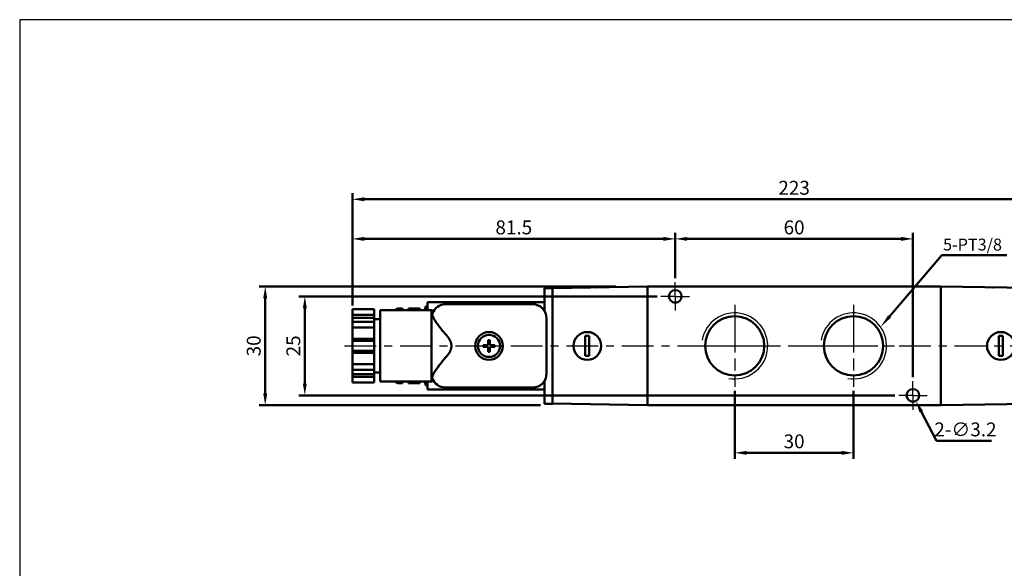
# Model space of a CAD drawing. Units: millimetres. Extents: x 175 to 609, y 50 to 423.
# Drawn here: x 175 to 424, y 285 to 423 of the extents above; entities that cross this region are included whole.
import ezdxf

# ---------------------------------------------------------------- set-up
doc = ezdxf.new("R2010")
doc.units = ezdxf.units.MM
doc.header["$LTSCALE"] = 2
doc.linetypes.add('AM_ISO08W050x2', pattern=[9, 6, -0.75, 1.5, -0.75])
doc.linetypes.add('CENTER', pattern=[7, 4, -1, 1, -1])
for name, color, linetype, lineweight in [('AM_0', 7, 'Continuous', 50), ('AM_0N', 7, 'Continuous', 50), ('AM_4', 3, 'Continuous', 25), ('AM_5', 5, 'Continuous', 50), ('AM_7', 1, 'CENTER', 25), ('AM_VIS', 7, 'Continuous', 50)]:
    doc.layers.add(name, color=color, linetype=linetype, lineweight=lineweight)
doc.layers.add('LOGO', color=7, linetype='Continuous')
doc.styles.get("Standard").update_dxf_attribs({"font": 'ISOCP.SHX', "bigfont": 'CHINESET.SHX'})
doc.dimstyles.new('AM_ISO$0', dxfattribs={"dimtxt": 3.5, "dimasz": 3, "dimexe": 1.5, "dimexo": 1, "dimgap": 0.7, "dimtad": 1, "dimdsep": 46, "dimtxsty": 'Standard', "dimcen": 0, "dimclrd": 256, "dimclre": 256, "dimclrt": 256, "dimadec": 0, "dimazin": 2, "dimtp": 0.1, "dimtm": 0.1, "dimtfac": 0.6, "dimtmove": 0, "dimatfit": 3, "dimfxl": 0, "dimlwd": -1, "dimlwe": -1, "dimarcsym": 0})
doc.dimstyles.new('AM_ISO$3', dxfattribs={"dimtxt": 3.5, "dimasz": 3, "dimexe": 1.5, "dimexo": 1, "dimgap": 0.7, "dimtad": 1, "dimtoh": 1, "dimdsep": 46, "dimtxsty": 'Standard', "dimcen": 0, "dimclrd": 256, "dimclre": 256, "dimclrt": 256, "dimadec": 0, "dimazin": 2, "dimtp": 0.1, "dimtm": 0.1, "dimtfac": 0.6, "dimtofl": 0, "dimtmove": 0, "dimatfit": 0, "dimfxl": 0, "dimlwd": -1, "dimlwe": -1, "dimarcsym": 0})

# ---------------------------------------------------------------- blocks, each defined once
blk = doc.blocks.new('*D3')
at = {"layer": 'AM_5'}
for p, q in [((355.55, 329.43), (355.55, 312.27)), ((385.55, 329.43), (385.55, 312.27)), ((358.55, 313.77), (382.55, 313.77))]:
    blk.add_line(p, q, dxfattribs=at)
for points in [[(358.55, 314.27), (358.55, 313.27), (355.55, 313.77)], [(382.55, 314.27), (382.55, 313.27), (385.55, 313.77)]]:
    blk.add_solid(points, dxfattribs=at)
at = {"layer": 'AM_5', "insert": (370.55, 316.22), "char_height": 3.5, "attachment_point": 5}
blk.add_mtext('30', dxfattribs=at)
blk = doc.blocks.new('*D6')
at = {"layer": 'AM_5'}
for p, q in [((340.55, 357.87), (340.55, 369.27)), ((400.55, 332.87), (400.55, 369.27)), ((343.55, 367.77), (397.55, 367.77))]:
    blk.add_line(p, q, dxfattribs=at)
for points in [[(343.55, 368.27), (343.55, 367.27), (340.55, 367.77)], [(397.55, 368.27), (397.55, 367.27), (400.55, 367.77)]]:
    blk.add_solid(points, dxfattribs=at)
at = {"layer": 'AM_5', "insert": (370.55, 370.22), "char_height": 3.5, "attachment_point": 5}
blk.add_mtext('60', dxfattribs=at)
blk = doc.blocks.new('*D14')
at = {"layer": 'AM_5'}
for p, q in [((402.66, 324.18), (406.47, 316.78)), ((406.47, 316.78), (420.42, 316.78))]:
    blk.add_line(p, q, dxfattribs=at)
blk.add_solid([(403.1, 324.41), (402.22, 323.95), (401.29, 326.84)], dxfattribs=at)
at = {"layer": 'AM_5', "insert": (413.8, 319.23), "char_height": 3.5, "attachment_point": 5}
blk.add_mtext('2-∅3.2', dxfattribs=at)
blk = doc.blocks.new('*D15')
at = {"layer": 'AM_5'}
for p, q in [((335.95, 353.27), (245.55, 353.27)), ((247.05, 350.27), (247.05, 331.27)), ((395.95, 328.27), (245.55, 328.27))]:
    blk.add_line(p, q, dxfattribs=at)
for points in [[(246.55, 350.27), (247.55, 350.27), (247.05, 353.27)], [(246.55, 331.27), (247.55, 331.27), (247.05, 328.27)]]:
    blk.add_solid(points, dxfattribs=at)
at = {"layer": 'AM_5', "insert": (244.6, 340.77), "char_height": 3.5, "attachment_point": 5, "rotation": 90}
blk.add_mtext('25', dxfattribs=at)
blk = doc.blocks.new('*D16')
at = {"layer": 'AM_5'}
for p, q in [((325.55, 355.77), (235.55, 355.77)), ((237.05, 352.77), (237.05, 328.77)), ((306.56, 325.77), (235.55, 325.77))]:
    blk.add_line(p, q, dxfattribs=at)
for points in [[(236.55, 352.77), (237.55, 352.77), (237.05, 355.77)], [(236.55, 328.77), (237.55, 328.77), (237.05, 325.77)]]:
    blk.add_solid(points, dxfattribs=at)
at = {"layer": 'AM_5', "insert": (234.6, 340.77), "char_height": 3.5, "attachment_point": 5, "rotation": 90}
blk.add_mtext('30', dxfattribs=at)
blk = doc.blocks.new('*S18')
at = {"layer": 'AM_5', "color": 5}
for p, q in [((392.88, 363.64), (379.69, 348.2)), ((409.27, 363.64), (392.88, 363.64))]:
    blk.add_line(p, q, dxfattribs=at)
at = {"layer": 'AM_5', "color": 5, "lineweight": 35}
blk.add_trace([(379.34, 348.5), (380.04, 347.91), (377.41, 345.54)], dxfattribs=at)
blk = doc.blocks.new('*D25')
at = {"layer": 'AM_5'}
for p, q in [((259.05, 351), (259.05, 379.27)), ((482.05, 351), (482.05, 379.27)), ((262.05, 377.77), (479.05, 377.77))]:
    blk.add_line(p, q, dxfattribs=at)
for points in [[(262.05, 378.27), (262.05, 377.27), (259.05, 377.77)], [(479.05, 378.27), (479.05, 377.27), (482.05, 377.77)]]:
    blk.add_solid(points, dxfattribs=at)
at = {"layer": 'AM_5', "insert": (370.55, 380.22), "char_height": 3.5, "attachment_point": 5}
blk.add_mtext('223', dxfattribs=at)
blk = doc.blocks.new('*D26')
at = {"layer": 'AM_5'}
for p, q in [((259.05, 351), (259.05, 369.27)), ((340.55, 357.87), (340.55, 369.27)), ((262.05, 367.77), (337.55, 367.77))]:
    blk.add_line(p, q, dxfattribs=at)
for points in [[(262.05, 368.27), (262.05, 367.27), (259.05, 367.77)], [(337.55, 368.27), (337.55, 367.27), (340.55, 367.77)]]:
    blk.add_solid(points, dxfattribs=at)
at = {"layer": 'AM_5', "insert": (299.8, 370.22), "char_height": 3.5, "attachment_point": 5}
blk.add_mtext('81.5', dxfattribs=at)

msp = doc.modelspace()

# ---------------------------------------------------------------- linework, layer by layer
at = {"layer": 'AM_0'}
for centre in [(355.552, 340.766), (385.552, 340.766)]:
    msp.add_circle(centre, 7.475, dxfattribs=at)
at = {"layer": 'AM_0N'}
for p, q in [((292.068, 340.551), (292.068, 340.981)), ((292.068, 340.981), (293.337, 340.981)), ((292.068, 340.551), (293.337, 340.551)), ((293.337, 342.25), (293.337, 340.981)), ((293.767, 342.25), (293.337, 342.25)), ((293.337, 340.551), (293.337, 339.281)), ((293.767, 342.25), (293.767, 340.981)), ((293.767, 340.981), (295.037, 340.981)), ((293.767, 340.551), (295.037, 340.551)), ((293.767, 340.551), (293.767, 339.281)), ((295.037, 340.551), (295.037, 340.981)), ((293.767, 339.281), (293.337, 339.281))]:
    msp.add_line(p, q, dxfattribs=at)
msp.add_circle((293.552, 340.766), 2.8, dxfattribs=at)
at = {"layer": 'AM_4'}
for centre in [(355.552, 340.766), (385.552, 340.766)]:
    msp.add_arc(centre, 8.331, 260, 170, dxfattribs=at)
at = {"layer": 'AM_7', "linetype": 'AM_ISO08W050x2'}
for p, q in [((340.552, 353.266), (340.552, 356.866)), ((340.552, 353.266), (336.952, 353.266)), ((340.552, 353.266), (344.152, 353.266)), ((340.552, 353.266), (340.552, 349.666)), ((355.552, 351.097), (355.552, 330.435)), ((385.552, 351.097), (385.552, 330.435)), ((345.221, 340.766), (365.883, 340.766)), ((375.221, 340.766), (395.883, 340.766)), ((400.552, 328.266), (400.552, 331.866)), ((400.552, 328.266), (396.952, 328.266)), ((400.552, 328.266), (404.152, 328.266)), ((400.552, 328.266), (400.552, 324.666))]:
    msp.add_line(p, q, dxfattribs=at)
at = {"layer": 'AM_7'}
msp.add_line((257.082, 340.766), (486.036, 340.766), dxfattribs=at)
at = {"layer": 'AM_VIS'}
for p, q in [((333.552, 355.766), (309.552, 355.347)), ((320.352, 355.535), (320.252, 355.534)), ((333.552, 355.766), (333.552, 325.766)), ((407.552, 355.766), (333.552, 355.766)), ((407.552, 355.766), (431.552, 355.347)), ((407.552, 325.766), (407.552, 355.766)), ((407.552, 355.766), (407.552, 355.266)), ((407.552, 355.766), (407.552, 355.766)), ((407.552, 355.266), (407.552, 355.766)), ((420.752, 355.535), (420.852, 355.534)), ((307.552, 355.366), (309.552, 355.366)), ((307.552, 355.366), (307.552, 354.866)), ((307.552, 349.568), (307.552, 354.866)), ((309.552, 355.347), (309.552, 355.366)), ((309.552, 355.002), (309.552, 355.347)), ((309.552, 354.866), (309.552, 355.002)), ((309.552, 326.666), (309.552, 354.866)), ((333.552, 355.266), (333.552, 326.266)), ((407.552, 326.266), (407.552, 355.266)), ((407.552, 355.266), (407.552, 326.266)), ((277.352, 349.766), (277.552, 350.766)), ((278.052, 350.766), (277.552, 350.766)), ((277.552, 350.766), (277.552, 349.766)), ((307.552, 351.766), (278.052, 351.766)), ((278.052, 349.766), (278.052, 351.766)), ((282.552, 351.266), (304.552, 351.266)), ((259.052, 350.003), (264.552, 350.003)), ((259.052, 350.003), (259.052, 348.569)), ((264.552, 348.569), (259.052, 348.569)), ((259.052, 348.569), (259.052, 347.886)), ((264.552, 350.003), (264.552, 348.569)), ((264.552, 347.886), (264.552, 348.569)), ((279.052, 349.766), (266.052, 349.766)), ((266.052, 349.766), (266.052, 331.766)), ((270.052, 349.916), (270.052, 349.766)), ((270.553, 350.181), (270.053, 349.915)), ((270.552, 350.182), (271.702, 350.182)), ((270.552, 349.766), (270.552, 350.182)), ((271.702, 349.766), (271.702, 350.182)), ((273.202, 350.182), (276.052, 350.182)), ((273.202, 350.182), (273.202, 349.766)), ((276.115, 349.766), (276.052, 350.182)), ((276.052, 349.766), (276.052, 350.182)), ((279.551, 349.566), (279.052, 349.766)), ((279.052, 331.766), (279.052, 349.766)), ((259.052, 347.886), (264.552, 347.886)), ((259.052, 347.886), (259.052, 346.819)), ((259.052, 346.819), (259.052, 345.384)), ((259.052, 346.819), (264.552, 346.819)), ((264.552, 346.819), (264.552, 347.886)), ((264.552, 347.516), (266.052, 347.516)), ((264.552, 346.819), (264.552, 345.384)), ((308.052, 347.766), (308.052, 333.766)), ((259.052, 345.384), (264.552, 345.384)), ((259.052, 345.384), (259.052, 342.516)), ((264.552, 345.384), (264.552, 342.516)), ((315.852, 343.143), (315.852, 343.215)), ((318.852, 343.266), (317.852, 343.266)), ((317.852, 343.266), (317.852, 338.266)), ((318.852, 338.266), (318.852, 343.266)), ((320.752, 343.244), (320.752, 343.313)), ((320.852, 343.215), (320.852, 343.143)), ((420.252, 343.215), (420.252, 343.143)), ((420.352, 343.244), (420.352, 343.313)), ((422.252, 338.266), (422.252, 343.266)), ((422.252, 343.266), (423.252, 343.266)), ((423.252, 343.266), (423.252, 338.266)), ((264.552, 342.516), (259.052, 342.516)), ((259.052, 342.516), (259.052, 342.016)), ((259.052, 342.016), (264.552, 342.016)), ((259.052, 342.016), (259.052, 339.516)), ((264.552, 342.016), (264.552, 342.516)), ((264.552, 339.516), (264.552, 342.016)), ((259.052, 339.516), (264.552, 339.516)), ((259.052, 339.516), (259.052, 339.016)), ((259.052, 339.016), (264.552, 339.016)), ((259.052, 339.016), (259.052, 336.147)), ((264.552, 339.016), (264.552, 339.516)), ((264.552, 339.016), (264.552, 336.147)), ((317.852, 338.266), (318.852, 338.266)), ((423.252, 338.266), (422.252, 338.266)), ((259.052, 336.147), (264.552, 336.147)), ((259.052, 336.147), (259.052, 334.712)), ((264.552, 336.147), (264.552, 334.712)), ((264.552, 334.712), (259.052, 334.712)), ((259.052, 334.712), (259.052, 333.645)), ((259.052, 333.645), (264.552, 333.645)), ((259.052, 333.645), (259.052, 332.962)), ((264.552, 333.645), (264.552, 334.712)), ((264.552, 334.016), (266.052, 334.016)), ((264.552, 332.962), (264.552, 333.645)), ((259.052, 332.962), (264.552, 332.962)), ((259.052, 332.962), (259.052, 331.528)), ((259.052, 331.528), (264.552, 331.528)), ((264.552, 332.962), (264.552, 331.528)), ((279.052, 331.766), (266.052, 331.766)), ((270.052, 331.766), (270.052, 331.616)), ((270.553, 331.35), (270.053, 331.617)), ((270.552, 331.349), (270.552, 331.766)), ((271.702, 331.349), (270.552, 331.349)), ((271.702, 331.349), (271.702, 331.766)), ((273.202, 331.766), (273.202, 331.349)), ((276.052, 331.349), (273.202, 331.349)), ((276.115, 331.766), (276.052, 331.349)), ((276.052, 331.349), (276.052, 331.766)), ((277.352, 331.766), (277.552, 330.766)), ((277.552, 331.766), (277.552, 330.766)), ((278.052, 330.766), (277.552, 330.766)), ((278.052, 329.766), (278.052, 331.766)), ((279.551, 331.965), (279.052, 331.766)), ((307.552, 326.666), (307.552, 331.963)), ((307.552, 329.766), (278.052, 329.766)), ((304.552, 330.266), (282.552, 330.266)), ((307.552, 326.666), (307.552, 326.166)), ((309.552, 326.166), (307.552, 326.166)), ((309.552, 326.529), (309.552, 326.666)), ((309.552, 326.185), (309.552, 326.529)), ((333.552, 325.766), (309.552, 326.185)), ((309.552, 326.166), (309.552, 326.185)), ((309.552, 326.183), (309.637, 326.183)), ((333.552, 325.766), (407.552, 325.766)), ((407.552, 326.266), (407.552, 325.766)), ((407.552, 325.766), (407.552, 326.266)), ((407.552, 325.766), (431.552, 326.185)), ((407.552, 325.766), (407.552, 325.766))]:
    msp.add_line(p, q, dxfattribs=at)
for centre, radius in [((340.552, 353.266), 1.6), ((293.552, 340.766), 3.5), ((318.352, 340.766), 3.5), ((422.752, 340.766), 3.5), ((400.552, 328.266), 1.6)]:
    msp.add_circle(centre, radius, dxfattribs=at)
for centre, radius, start, end in [((320.323, 354.345), 1.191, 93.40683, 93.62569), ((320.323, 354.345), 1.191, 88.37431, 88.59317), ((420.781, 354.345), 1.191, 91.40683, 91.62569), ((420.781, 354.345), 1.191, 86.37431, 86.59317), ((282.552, 347.766), 3.5, 90, 159.95834), ((304.552, 347.766), 3.5, 0, 90), ((301.591, 360.925), 25.658, 210.8564, 222.09438), ((301.591, 320.606), 25.658, 137.90562, 149.1436), ((304.552, 333.766), 3.5, 270, 0), ((282.552, 333.766), 3.5, 200.04166, 270)]:
    msp.add_arc(centre, radius, start, end, dxfattribs=at)
for points, knots in [([(279.565, 347.766), (279.55, 347.792), (279.536, 347.818), (279.458, 347.962), (279.403, 348.078), (279.316, 348.297), (279.283, 348.401), (279.24, 348.591), (279.23, 348.677), (279.23, 348.827), (279.24, 348.897), (279.262, 348.96), (279.263, 348.963), (279.264, 348.965)], [4.9752871, 4.9752871, 4.9752871, 4.9752871, 5.0864, 5.0864, 5.58896, 5.58896, 6.09152, 6.09152, 6.59408, 6.59408, 7.09664, 7.09664, 7.1159016, 7.1159016, 7.1159016, 7.1159016]), ([(279.264, 332.566), (279.263, 332.569), (279.262, 332.571), (279.24, 332.635), (279.23, 332.705), (279.23, 332.854), (279.24, 332.94), (279.283, 333.13), (279.316, 333.234), (279.403, 333.454), (279.458, 333.57), (279.536, 333.713), (279.55, 333.74), (279.565, 333.766)], [6.0722584, 6.0722584, 6.0722584, 6.0722584, 6.09152, 6.09152, 6.59408, 6.59408, 7.09664, 7.09664, 7.5992, 7.5992, 8.1017599, 8.1017599, 8.2128729, 8.2128729, 8.2128729, 8.2128729])]:
    msp.add_open_spline(points, degree=3, knots=knots, dxfattribs=at)
for points in [[(284.052, 340.766), (284.052, 342.185), (282.552, 343.725)], [(282.552, 337.806), (284.052, 339.347), (284.052, 340.766)]]:
    msp.add_rational_spline(points, [1, 1.02120377147, 1], degree=2, dxfattribs=at)
at = {"layer": 'LOGO', "color": 4}
msp.add_lwpolyline([(175.073, 85.782), (608.852, 85.782), (608.852, 423.092), (175.073, 423.092)], close=True, dxfattribs=at)

# ---------------------------------------------------------------- block references
at = {"layer": 'AM_5'}
msp.add_blockref('*S18', (14.964, 0), dxfattribs=at)

# ---------------------------------------------------------------- texts
msp.add_text('5-PT3/8', height=3, dxfattribs=at).set_placement((408.15, 364.835))

# ---------------------------------------------------------------- dimensions: what is measured, and where the dimension line sits
for base, p1, p2, picture, middle in [((482.052, 377.766), (259.052, 350.003), (482.052, 350.003), '*D25', (370.552, 380.216)), ((340.552, 367.766), (259.052, 350.003), (340.552, 356.866), '*D26', (299.802, 370.216)), ((400.552, 367.766), (340.552, 356.866), (400.552, 331.866), '*D6', (370.552, 370.216))]:
    dim = msp.add_linear_dim(base=base, p1=p1, p2=p2, dimstyle='AM_ISO$0', override={"dimscale": 1, "dimlfac": 1, "dimtdec": 8}, dxfattribs=at)
    dim.commit()
    dim.dimension.update_dxf_attribs({"geometry": picture, "text_midpoint": middle})
for base, p1, p2, angle, picture, middle in [((237.052, 325.766), (326.552, 355.766), (307.56, 325.766), 90, '*D16', (234.602, 340.766)), ((247.052, 328.266), (336.952, 353.266), (396.952, 328.266), 90, '*D15', (244.602, 340.766)), ((385.552, 313.766), (355.552, 330.435), (385.552, 330.435), 0, '*D3', (370.552, 316.216))]:
    dim = msp.add_linear_dim(base=base, p1=p1, p2=p2, angle=angle, dimstyle='AM_ISO$0', override={"dimscale": 1, "dimlfac": 1, "dimtdec": 8}, dxfattribs=at)
    dim.commit()
    dim.dimension.update_dxf_attribs({"geometry": picture, "text_midpoint": middle})
dim = msp.add_diameter_dim_2p(p1=(399.819, 329.688), p2=(401.285, 326.844), text='2-<>', dimstyle='AM_ISO$3', override={"dimscale": 1, "dimlfac": 1, "dimtdec": 8}, dxfattribs=at)
dim.commit()
dim.dimension.update_dxf_attribs({"geometry": '*D14', "text_midpoint": (413.798, 316.779), "dimtype": 163})

doc.saveas('drawing.dxf')
